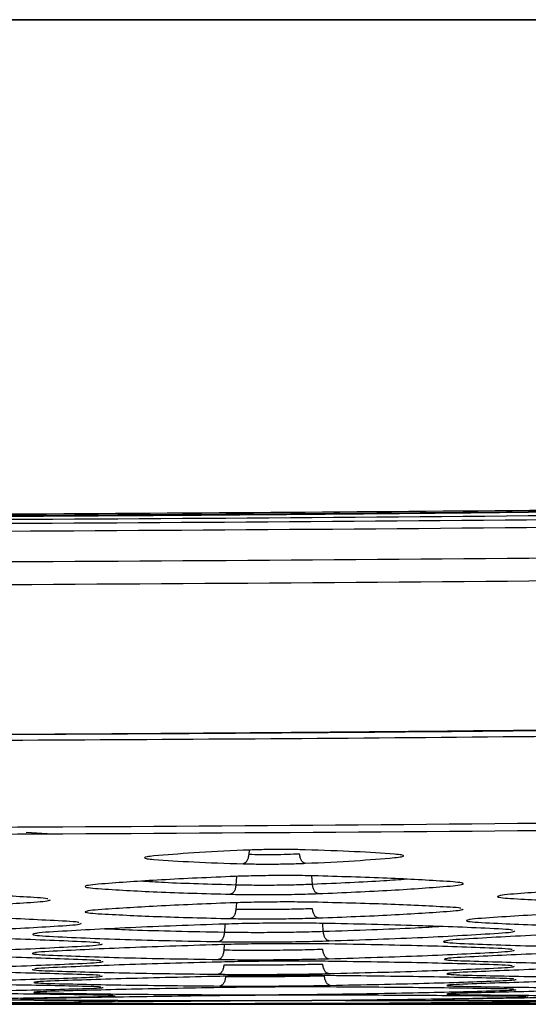
# Model space of a CAD drawing. Units: millimetres. Extents: x -2376 to 1255, y -800 to 1267.
# Drawn here: x 174 to 199, y -800 to -753 of the extents above; entities that cross this region are included whole.
import ezdxf

# ---------------------------------------------------------------- set-up
doc = ezdxf.new("R2010")
doc.units = ezdxf.units.MM

msp = doc.modelspace()

# ---------------------------------------------------------------- linework, layer by layer
at = {"color": 7, "linetype": 'Continuous', "lineweight": 25}
for p, q in [((-182.747, -753.007), (477.378, -753.007)), ((477.378, -753.016), (-182.747, -753.016)), ((174.7, -791.561), (175.958, -791.638)), ((174.785, -799.724), (175.257, -799.723)), ((193.813, -799.724), (193.637, -799.723)), ((194.588, -799.724), (194.178, -799.724))]:
    msp.add_line(p, q, dxfattribs=at)
at = {"color": 8, "linetype": 'Continuous', "lineweight": 25}
for p, q in [((185.284, -792.407), (185.27, -792.618)), ((184.687, -793.656), (184.66, -794.065)), ((188.291, -794.034), (188.264, -793.629)), ((184.681, -794.906), (184.66, -795.218)), ((184.138, -795.919), (184.112, -796.312)), ((188.809, -796.276), (188.783, -795.886)), ((184.105, -796.89), (184.087, -797.159))]:
    msp.add_line(p, q, dxfattribs=at)
at = {"color": 7, "linetype": 'Continuous', "lineweight": 25}
for points, knots in [([(475.085, -765.479), (453.259, -766.892), (409.607, -769.719), (344.062, -772.802), (278.484, -775.025), (212.881, -776.397), (169.138, -776.566), (147.267, -776.651)], [0, 0, 0, 0, 0.2, 0.400001, 0.600002, 0.800001, 1, 1, 1, 1]), ([(475.083, -765.481), (473.096, -765.618), (468.723, -765.918), (462.223, -766.351), (455.841, -766.768), (450.235, -767.127), (445.404, -767.431), (441.258, -767.688), (435.411, -768.045), (427.507, -768.517), (408.523, -769.61), (370.944, -771.584), (322.808, -773.585), (272.98, -775.093), (240.977, -775.783), (218.909, -776.134), (207.14, -776.292), (198.176, -776.391), (191.605, -776.454), (186.723, -776.496), (180.818, -776.541), (173.886, -776.584), (165.926, -776.621), (156.939, -776.649), (150.605, -776.652), (147.267, -776.654)], [0, 0, 0, 0, 0.018218, 0.040079, 0.059572, 0.076695, 0.091451, 0.103837, 0.114682, 0.145019, 0.17624, 0.288562, 0.489134, 0.616772, 0.74441, 0.78185, 0.818589, 0.852047, 0.863819, 0.878687, 0.896686, 0.917817, 0.94208, 0.969474, 1, 1, 1, 1]), ([(147.267, -776.827), (169.138, -776.742), (212.88, -776.573), (278.481, -775.201), (344.057, -772.978), (409.601, -769.895), (453.252, -767.069), (475.077, -765.655)], [0, 0, 0, 0, 0.199999, 0.399998, 0.599999, 0.8, 1, 1, 1, 1]), ([(147.267, -777.018), (169.109, -776.933), (212.793, -776.765), (278.307, -775.397), (343.796, -773.178), (409.253, -770.105), (452.846, -767.285), (474.643, -765.875)], [0, 0, 0, 0, 0.1999992, 0.3999996, 0.600001, 0.8000011, 1, 1, 1, 1]), ([(147.267, -777.384), (169.11, -777.299), (212.797, -777.131), (278.317, -775.763), (343.811, -773.544), (409.273, -770.471), (452.87, -767.651), (474.668, -766.241)], [0, 0, 0, 0, 0.1999989, 0.399999, 0.6000005, 0.8000008, 1, 1, 1, 1]), ([(147.267, -778.838), (169.152, -778.753), (212.923, -778.582), (278.567, -777.207), (344.186, -774.982), (409.773, -771.901), (453.452, -769.072), (475.292, -767.658)], [0, 0, 0, 0, 0.200001, 0.4, 0.6, 0.800002, 1, 1, 1, 1]), ([(147.267, -779.921), (169.157, -779.835), (212.937, -779.664), (278.596, -778.289), (344.23, -776.064), (409.832, -772.982), (453.521, -770.152), (475.366, -768.738)], [0, 0, 0, 0, 0.2, 0.399998, 0.599998, 0.800001, 1, 1, 1, 1]), ([(274.167, -774.869), (269.611, -775.005), (247.158, -775.677), (207.225, -776.313), (171.848, -776.486), (154.378, -776.571)], [0, 0, 0, 0, 0.1141226, 0.5625336, 1, 1, 1, 1]), ([(475.338, -775.76), (459.711, -776.803), (428.473, -778.887), (381.597, -781.4), (334.739, -783.47), (287.888, -785.063), (241.032, -786.189), (194.158, -786.891), (162.9, -786.978), (147.267, -787.021)], [0, 0, 0, 0, 0.143124, 0.286093, 0.428947, 0.5717, 0.714408, 0.857171, 1, 1, 1, 1]), ([(476.679, -775.955), (460.989, -777.005), (429.628, -779.104), (382.567, -781.635), (335.525, -783.719), (288.489, -785.324), (241.45, -786.457), (194.392, -787.164), (163.012, -787.252), (147.316, -787.295)], [0, 0, 0, 0, 0.143131, 0.286106, 0.428948, 0.5717, 0.714422, 0.857158, 1, 1, 1, 1]), ([(157.817, -786.97), (159.315, -786.967), (162.933, -786.96), (168.415, -786.938), (174.004, -786.911), (178.82, -786.882), (182.953, -786.853), (188.781, -786.808), (196.658, -786.736), (215.575, -786.525), (253.01, -785.927), (300.922, -784.653), (350.48, -782.774), (382.289, -781.283), (404.213, -780.127), (415.904, -779.48), (424.806, -778.965), (431.332, -778.577), (436.179, -778.284), (442.042, -777.922), (448.924, -777.489), (456.825, -776.976), (462.655, -776.592), (465.851, -776.373), (466.074, -776.358)], [0, 0, 0, 0, 0.014567, 0.035189, 0.053305, 0.068915, 0.082019, 0.093493, 0.125588, 0.158619, 0.27745, 0.489648, 0.62468, 0.759718, 0.799329, 0.838197, 0.873593, 0.886047, 0.901776, 0.920819, 0.943175, 0.968845, 0.997827, 1, 1, 1, 1]), ([(147.316, -791.383), (158.824, -791.361), (181.84, -791.317), (216.364, -790.956), (250.884, -790.379), (285.248, -789.564), (319.757, -788.51), (354.051, -787.214), (388.694, -785.675), (411.678, -784.441), (423.377, -783.812)], [0, 0, 0, 0, 0.124999, 0.249999, 0.374999, 0.499999, 0.623349, 0.749999, 0.872746, 1, 1, 1, 1]), ([(147.316, -791.756), (170.336, -791.669), (216.378, -791.493), (285.428, -790.03), (354.455, -787.744), (400.436, -785.364), (423.427, -784.175)], [0, 0, 0, 0, 0.249999, 0.499999, 0.749999, 1, 1, 1, 1]), ([(180.765, -792.686), (180.641, -792.7), (180.394, -792.727), (180.295, -792.772), (180.394, -792.815), (180.641, -792.839), (180.765, -792.851)], [0, 0, 0, 0, 0.250287, 0.500354, 0.750194, 1, 1, 1, 1]), ([(185.004, -792.417), (184.186, -792.456), (182.55, -792.536), (181.36, -792.636), (180.765, -792.686)], [0, 0, 0, 0, 0.500021, 1, 1, 1, 1]), ([(187.953, -792.394), (187.723, -792.389), (187.264, -792.378), (186.478, -792.379), (185.694, -792.39), (185.234, -792.408), (185.004, -792.417)], [0, 0, 0, 0, 0.250043, 0.500088, 0.750036, 1, 1, 1, 1]), ([(185.27, -792.618), (185.262, -792.675), (185.245, -792.789), (185.182, -792.929), (185.1, -793.029), (185.036, -793.047), (185.004, -793.056)], [0, 0, 0, 0, 0.249991, 0.500017, 0.750017, 1, 1, 1, 1]), ([(187.681, -792.596), (187.493, -792.604), (187.118, -792.621), (186.476, -792.633), (185.834, -792.633), (185.458, -792.623), (185.27, -792.618)], [0, 0, 0, 0, 0.250007, 0.500046, 0.750027, 1, 1, 1, 1]), ([(187.953, -793.034), (187.921, -793.026), (187.857, -793.009), (187.773, -792.909), (187.708, -792.768), (187.69, -792.653), (187.681, -792.596)], [0, 0, 0, 0, 0.250018, 0.500016, 0.750013, 1, 1, 1, 1]), ([(192.193, -792.6), (191.598, -792.559), (190.407, -792.477), (188.771, -792.422), (187.953, -792.394)], [0, 0, 0, 0, 0.499984, 1, 1, 1, 1]), ([(187.953, -793.034), (188.771, -792.995), (190.407, -792.917), (191.598, -792.816), (192.193, -792.766)], [0, 0, 0, 0, 0.499986, 1, 1, 1, 1]), ([(192.193, -792.766), (192.316, -792.752), (192.563, -792.724), (192.663, -792.679), (192.564, -792.636), (192.317, -792.612), (192.193, -792.6)], [0, 0, 0, 0, 0.2497663, 0.4996667, 0.7496886, 1, 1, 1, 1]), ([(180.765, -792.851), (181.36, -792.892), (182.55, -792.975), (184.186, -793.029), (185.004, -793.056)], [0, 0, 0, 0, 0.50001, 1, 1, 1, 1]), ([(185.004, -793.056), (185.234, -793.061), (185.694, -793.071), (186.479, -793.071), (187.264, -793.059), (187.724, -793.042), (187.953, -793.034)], [0, 0, 0, 0, 0.250019, 0.499997, 0.749926, 1, 1, 1, 1]), ([(184.394, -793.665), (183.184, -793.719), (180.764, -793.827), (179.003, -793.96), (178.122, -794.027)], [0, 0, 0, 0, 0.500012, 1, 1, 1, 1]), ([(188.564, -793.634), (188.238, -793.627), (187.588, -793.614), (186.478, -793.615), (185.369, -793.631), (184.719, -793.653), (184.394, -793.665)], [0, 0, 0, 0, 0.250035, 0.500031, 0.750026, 1, 1, 1, 1]), ([(194.836, -793.904), (193.955, -793.85), (192.194, -793.742), (189.774, -793.67), (188.564, -793.634)], [0, 0, 0, 0, 0.499993, 1, 1, 1, 1]), ([(178.122, -794.027), (177.947, -794.044), (177.598, -794.079), (177.457, -794.136), (177.598, -794.191), (177.947, -794.221), (178.122, -794.236)], [0, 0, 0, 0, 0.250183, 0.500196, 0.750123, 1, 1, 1, 1]), ([(184.66, -794.065), (184.652, -794.122), (184.636, -794.237), (184.573, -794.378), (184.49, -794.478), (184.426, -794.495), (184.394, -794.503)], [0, 0, 0, 0, 0.2499914, 0.4999999, 0.749996, 1, 1, 1, 1]), ([(188.291, -794.034), (188.008, -794.045), (187.442, -794.067), (186.476, -794.082), (185.509, -794.083), (184.943, -794.071), (184.66, -794.065)], [0, 0, 0, 0, 0.250013, 0.500017, 0.750017, 1, 1, 1, 1]), ([(188.564, -794.473), (188.531, -794.465), (188.467, -794.448), (188.382, -794.349), (188.317, -794.208), (188.3, -794.092), (188.291, -794.034)], [0, 0, 0, 0, 0.249996, 0.500021, 0.75003, 1, 1, 1, 1]), ([(188.564, -794.473), (189.774, -794.421), (192.194, -794.316), (193.955, -794.181), (194.836, -794.113)], [0, 0, 0, 0, 0.499991, 1, 1, 1, 1]), ([(194.836, -794.113), (195.01, -794.096), (195.36, -794.06), (195.501, -794.003), (195.36, -793.949), (195.01, -793.919), (194.836, -793.904)], [0, 0, 0, 0, 0.2498621, 0.4997723, 0.7498106, 1, 1, 1, 1]), ([(203.966, -794.136), (202.756, -794.192), (200.336, -794.304), (198.574, -794.437), (197.694, -794.503)], [0, 0, 0, 0, 0.500013, 1, 1, 1, 1]), ([(175.234, -794.667), (174.353, -794.614), (172.592, -794.507), (170.172, -794.431), (168.962, -794.393)], [0, 0, 0, 0, 0.499992, 1, 1, 1, 1]), ([(178.122, -794.236), (179.003, -794.291), (180.764, -794.4), (183.184, -794.469), (184.394, -794.503)], [0, 0, 0, 0, 0.500008, 1, 1, 1, 1]), ([(184.394, -794.503), (184.719, -794.51), (185.369, -794.522), (186.479, -794.521), (187.589, -794.506), (188.239, -794.484), (188.564, -794.473)], [0, 0, 0, 0, 0.250019, 0.499975, 0.749951, 1, 1, 1, 1]), ([(197.694, -794.503), (197.499, -794.521), (197.259, -794.542), (197.206, -794.564), (197.196, -794.568)], [0, 0, 0, 0, 0.808587, 1, 1, 1, 1]), ([(168.962, -795.182), (170.172, -795.136), (172.592, -795.046), (174.353, -794.925), (175.234, -794.864)], [0, 0, 0, 0, 0.499992, 1, 1, 1, 1]), ([(175.732, -794.724), (175.722, -794.72), (175.669, -794.699), (175.428, -794.681), (175.234, -794.667)], [0, 0, 0, 0, 0.19294, 1, 1, 1, 1]), ([(184.394, -794.914), (183.184, -794.963), (180.764, -795.06), (179.003, -795.18), (178.122, -795.239)], [0, 0, 0, 0, 0.500013, 1, 1, 1, 1]), ([(188.563, -794.884), (188.238, -794.878), (187.588, -794.867), (186.478, -794.869), (185.369, -794.883), (184.719, -794.904), (184.394, -794.914)], [0, 0, 0, 0, 0.250035, 0.500031, 0.750023, 1, 1, 1, 1]), ([(194.836, -795.119), (193.955, -795.072), (192.194, -794.978), (189.774, -794.915), (188.563, -794.884)], [0, 0, 0, 0, 0.499993, 1, 1, 1, 1]), ([(197.694, -794.701), (198.574, -794.749), (200.336, -794.846), (202.756, -794.901), (203.966, -794.929)], [0, 0, 0, 0, 0.500007, 1, 1, 1, 1]), ([(176.613, -795.785), (175.583, -795.731), (173.524, -795.622), (170.695, -795.544), (169.28, -795.505)], [0, 0, 0, 0, 0.499995, 1, 1, 1, 1]), ([(178.122, -795.239), (177.929, -795.255), (177.684, -795.274), (177.631, -795.295), (177.62, -795.3)], [0, 0, 0, 0, 0.790451, 1, 1, 1, 1]), ([(178.122, -795.424), (179.003, -795.472), (180.764, -795.567), (183.184, -795.627), (184.394, -795.656)], [0, 0, 0, 0, 0.5000072, 1, 1, 1, 1]), ([(184.66, -795.218), (184.652, -795.275), (184.636, -795.39), (184.573, -795.531), (184.49, -795.631), (184.426, -795.648), (184.394, -795.656)], [0, 0, 0, 0, 0.249997, 0.499985, 0.749988, 1, 1, 1, 1]), ([(188.291, -795.188), (188.008, -795.198), (187.442, -795.217), (186.476, -795.231), (185.509, -795.233), (184.943, -795.223), (184.66, -795.218)], [0, 0, 0, 0, 0.250008, 0.500015, 0.750015, 1, 1, 1, 1]), ([(188.563, -795.626), (188.531, -795.619), (188.467, -795.603), (188.382, -795.503), (188.317, -795.362), (188.299, -795.246), (188.291, -795.188)], [0, 0, 0, 0, 0.2500007, 0.4999997, 0.7500046, 1, 1, 1, 1]), ([(188.563, -795.626), (189.773, -795.58), (192.194, -795.486), (193.955, -795.365), (194.836, -795.304)], [0, 0, 0, 0, 0.499993, 1, 1, 1, 1]), ([(195.338, -795.172), (195.327, -795.168), (195.274, -795.148), (195.029, -795.132), (194.836, -795.119)], [0, 0, 0, 0, 0.209316, 1, 1, 1, 1]), ([(203.647, -795.259), (202.233, -795.318), (199.404, -795.437), (197.344, -795.576), (196.315, -795.645)], [0, 0, 0, 0, 0.50001, 1, 1, 1, 1]), ([(169.28, -796.312), (170.695, -796.265), (173.524, -796.173), (175.583, -796.047), (176.613, -795.984)], [0, 0, 0, 0, 0.4999943, 1, 1, 1, 1]), ([(183.846, -795.927), (182.293, -795.983), (179.187, -796.095), (176.927, -796.229), (175.796, -796.296)], [0, 0, 0, 0, 0.500008, 1, 1, 1, 1]), ([(177.205, -795.848), (177.189, -795.842), (177.128, -795.819), (176.833, -795.8), (176.613, -795.785)], [0, 0, 0, 0, 0.252419, 1, 1, 1, 1]), ([(189.082, -795.89), (188.674, -795.884), (187.857, -795.872), (186.463, -795.874), (185.07, -795.891), (184.254, -795.915), (183.846, -795.927)], [0, 0, 0, 0, 0.250029, 0.500022, 0.750013, 1, 1, 1, 1]), ([(184.394, -795.656), (184.719, -795.661), (185.369, -795.672), (186.479, -795.67), (187.588, -795.656), (188.238, -795.636), (188.563, -795.626)], [0, 0, 0, 0, 0.2500181, 0.4999743, 0.7499537, 1, 1, 1, 1]), ([(197.131, -796.146), (196.001, -796.095), (193.74, -795.992), (190.635, -795.924), (189.082, -795.89)], [0, 0, 0, 0, 0.4999955, 1, 1, 1, 1]), ([(196.315, -795.645), (196.094, -795.662), (195.8, -795.686), (195.738, -795.71), (195.723, -795.716)], [0, 0, 0, 0, 0.748139, 1, 1, 1, 1]), ([(196.315, -795.845), (197.344, -795.893), (199.403, -795.99), (202.233, -796.043), (203.647, -796.07)], [0, 0, 0, 0, 0.500006, 1, 1, 1, 1]), ([(177.544, -796.767), (176.414, -796.716), (174.154, -796.614), (171.048, -796.541), (169.495, -796.505)], [0, 0, 0, 0, 0.499997, 1, 1, 1, 1]), ([(175.796, -796.296), (175.558, -796.313), (175.227, -796.337), (175.16, -796.362), (175.141, -796.369)], [0, 0, 0, 0, 0.72035, 1, 1, 1, 1]), ([(175.796, -796.498), (176.927, -796.551), (179.187, -796.656), (182.293, -796.719), (183.845, -796.75)], [0, 0, 0, 0, 0.500005, 1, 1, 1, 1]), ([(184.112, -796.312), (184.104, -796.37), (184.088, -796.485), (184.025, -796.627), (183.942, -796.726), (183.878, -796.742), (183.845, -796.75)], [0, 0, 0, 0, 0.250019, 0.5, 0.750004, 1, 1, 1, 1]), ([(188.809, -796.276), (188.443, -796.286), (187.711, -796.308), (186.461, -796.325), (185.21, -796.328), (184.478, -796.317), (184.112, -796.312)], [0, 0, 0, 0, 0.250003, 0.500008, 0.750017, 1, 1, 1, 1]), ([(189.082, -796.714), (189.049, -796.707), (188.985, -796.691), (188.9, -796.592), (188.835, -796.45), (188.817, -796.334), (188.809, -796.276)], [0, 0, 0, 0, 0.250009, 0.500015, 0.749999, 1, 1, 1, 1]), ([(189.082, -796.714), (190.635, -796.661), (193.74, -796.555), (196.001, -796.418), (197.131, -796.349)], [0, 0, 0, 0, 0.499995, 1, 1, 1, 1]), ([(203.342, -796.268), (201.789, -796.327), (198.684, -796.443), (196.423, -796.577), (195.293, -796.644)], [0, 0, 0, 0, 0.500008, 1, 1, 1, 1]), ([(197.786, -796.21), (197.767, -796.204), (197.7, -796.179), (197.369, -796.16), (197.131, -796.146)], [0, 0, 0, 0, 0.27976, 1, 1, 1, 1]), ([(169.495, -797.265), (171.048, -797.221), (174.154, -797.133), (176.414, -797.013), (177.544, -796.954)], [0, 0, 0, 0, 0.499997, 1, 1, 1, 1]), ([(183.82, -796.896), (182.268, -796.945), (179.162, -797.044), (176.902, -797.16), (175.771, -797.218)], [0, 0, 0, 0, 0.500007, 1, 1, 1, 1]), ([(178.202, -796.828), (178.183, -796.822), (178.116, -796.799), (177.782, -796.78), (177.544, -796.767)], [0, 0, 0, 0, 0.286323, 1, 1, 1, 1]), ([(189.057, -796.86), (188.648, -796.855), (187.832, -796.846), (186.438, -796.849), (185.045, -796.865), (184.229, -796.886), (183.82, -796.896)], [0, 0, 0, 0, 0.250033, 0.50002, 0.750006, 1, 1, 1, 1]), ([(183.845, -796.75), (184.254, -796.756), (185.07, -796.766), (186.464, -796.763), (187.857, -796.747), (188.674, -796.725), (189.082, -796.714)], [0, 0, 0, 0, 0.250015, 0.499976, 0.749956, 1, 1, 1, 1]), ([(197.106, -797.073), (195.976, -797.03), (193.715, -796.944), (190.609, -796.888), (189.057, -796.86)], [0, 0, 0, 0, 0.499998, 1, 1, 1, 1]), ([(195.293, -796.644), (195.055, -796.661), (194.722, -796.684), (194.655, -796.708), (194.636, -796.715)], [0, 0, 0, 0, 0.714459, 1, 1, 1, 1]), ([(195.293, -796.832), (196.423, -796.876), (198.684, -796.966), (201.789, -797.012), (203.342, -797.036)], [0, 0, 0, 0, 0.5000056, 1, 1, 1, 1]), ([(177.584, -797.615), (176.454, -797.573), (174.193, -797.489), (171.088, -797.428), (169.535, -797.398)], [0, 0, 0, 0, 0.499997, 1, 1, 1, 1]), ([(175.771, -797.218), (175.534, -797.233), (175.198, -797.254), (175.131, -797.275), (175.111, -797.282)], [0, 0, 0, 0, 0.707832, 1, 1, 1, 1]), ([(175.771, -797.39), (176.902, -797.434), (179.162, -797.522), (182.268, -797.573), (183.82, -797.598)], [0, 0, 0, 0, 0.500005, 1, 1, 1, 1]), ([(184.087, -797.159), (184.079, -797.217), (184.064, -797.333), (184.001, -797.475), (183.917, -797.574), (183.853, -797.59), (183.82, -797.598)], [0, 0, 0, 0, 0.249991, 0.500007, 0.750001, 1, 1, 1, 1]), ([(188.784, -797.124), (188.418, -797.134), (187.686, -797.153), (186.436, -797.168), (185.186, -797.171), (184.453, -797.163), (184.087, -797.159)], [0, 0, 0, 0, 0.249999, 0.500006, 0.750016, 1, 1, 1, 1]), ([(189.057, -797.563), (189.024, -797.556), (188.959, -797.541), (188.874, -797.441), (188.809, -797.299), (188.792, -797.183), (188.784, -797.124)], [0, 0, 0, 0, 0.250019, 0.5, 0.749981, 1, 1, 1, 1]), ([(189.057, -797.563), (190.609, -797.517), (193.715, -797.425), (195.975, -797.306), (197.106, -797.247)], [0, 0, 0, 0, 0.499995, 1, 1, 1, 1]), ([(203.382, -797.17), (201.829, -797.221), (198.724, -797.324), (196.463, -797.44), (195.333, -797.497)], [0, 0, 0, 0, 0.500007, 1, 1, 1, 1]), ([(197.766, -797.128), (197.746, -797.122), (197.679, -797.101), (197.343, -797.085), (197.106, -797.073)], [0, 0, 0, 0, 0.2920269, 1, 1, 1, 1]), ([(169.535, -798.036), (171.088, -797.999), (174.193, -797.924), (176.454, -797.823), (177.584, -797.772)], [0, 0, 0, 0, 0.499996, 1, 1, 1, 1]), ([(183.82, -797.72), (182.268, -797.762), (179.162, -797.847), (176.902, -797.945), (175.771, -797.994)], [0, 0, 0, 0, 0.500006, 1, 1, 1, 1]), ([(178.247, -797.667), (178.227, -797.662), (178.159, -797.642), (177.821, -797.626), (177.584, -797.615)], [0, 0, 0, 0, 0.298271, 1, 1, 1, 1]), ([(183.82, -797.598), (184.229, -797.602), (185.045, -797.61), (186.439, -797.607), (187.832, -797.592), (188.648, -797.573), (189.057, -797.563)], [0, 0, 0, 0, 0.250013, 0.499974, 0.749962, 1, 1, 1, 1]), ([(189.057, -797.685), (188.648, -797.682), (187.832, -797.674), (186.438, -797.678), (185.045, -797.693), (184.228, -797.711), (183.82, -797.72)], [0, 0, 0, 0, 0.250034, 0.500015, 0.750003, 1, 1, 1, 1]), ([(184.087, -797.86), (184.08, -797.919), (184.064, -798.035), (184.001, -798.177), (183.917, -798.277), (183.852, -798.292), (183.82, -798.299)], [0, 0, 0, 0, 0.250013, 0.499991, 0.749999, 1, 1, 1, 1]), ([(188.784, -797.828), (188.418, -797.836), (187.686, -797.852), (186.436, -797.865), (185.186, -797.869), (184.453, -797.863), (184.087, -797.86)], [0, 0, 0, 0, 0.249998, 0.500006, 0.750017, 1, 1, 1, 1]), ([(189.056, -798.266), (189.024, -798.259), (188.959, -798.245), (188.873, -798.145), (188.808, -798.003), (188.792, -797.886), (188.784, -797.828)], [0, 0, 0, 0, 0.25, 0.500009, 0.75, 1, 1, 1, 1]), ([(197.106, -797.855), (195.975, -797.821), (193.715, -797.752), (190.609, -797.708), (189.057, -797.685)], [0, 0, 0, 0, 0.499999, 1, 1, 1, 1]), ([(195.333, -797.497), (195.096, -797.512), (194.758, -797.532), (194.691, -797.553), (194.671, -797.559)], [0, 0, 0, 0, 0.702458, 1, 1, 1, 1]), ([(195.333, -797.655), (196.463, -797.692), (198.724, -797.764), (201.829, -797.799), (203.382, -797.817)], [0, 0, 0, 0, 0.500004, 1, 1, 1, 1]), ([(197.77, -797.901), (197.75, -797.896), (197.683, -797.878), (197.342, -797.865), (197.106, -797.855)], [0, 0, 0, 0, 0.30344, 1, 1, 1, 1]), ([(177.544, -798.318), (176.414, -798.285), (174.153, -798.217), (171.048, -798.17), (169.495, -798.146)], [0, 0, 0, 0, 0.499999, 1, 1, 1, 1]), ([(175.771, -797.994), (175.534, -798.006), (175.194, -798.023), (175.127, -798.042), (175.107, -798.047)], [0, 0, 0, 0, 0.696233, 1, 1, 1, 1]), ([(175.771, -798.135), (176.901, -798.171), (179.162, -798.241), (182.267, -798.28), (183.82, -798.299)], [0, 0, 0, 0, 0.500004, 1, 1, 1, 1]), ([(178.211, -798.361), (178.19, -798.356), (178.123, -798.34), (177.781, -798.327), (177.544, -798.318)], [0, 0, 0, 0, 0.309307, 1, 1, 1, 1]), ([(183.82, -798.299), (184.228, -798.302), (185.045, -798.308), (186.438, -798.304), (187.832, -798.291), (188.648, -798.275), (189.056, -798.266)], [0, 0, 0, 0, 0.2500133, 0.4999745, 0.7499586, 1, 1, 1, 1]), ([(189.136, -798.365), (188.728, -798.362), (187.912, -798.357), (186.518, -798.362), (185.125, -798.375), (184.308, -798.39), (183.9, -798.398)], [0, 0, 0, 0, 0.250036, 0.500016, 0.75, 1, 1, 1, 1]), ([(189.056, -798.266), (190.609, -798.227), (193.715, -798.149), (195.975, -798.049), (197.106, -797.999)], [0, 0, 0, 0, 0.499997, 1, 1, 1, 1]), ([(197.185, -798.493), (196.055, -798.467), (193.794, -798.414), (190.689, -798.381), (189.136, -798.365)], [0, 0, 0, 0, 0.499999, 1, 1, 1, 1]), ([(195.453, -798.206), (195.216, -798.217), (194.874, -798.235), (194.807, -798.252), (194.786, -798.257)], [0, 0, 0, 0, 0.69139, 1, 1, 1, 1]), ([(203.502, -797.927), (201.949, -797.971), (198.844, -798.06), (196.583, -798.157), (195.453, -798.206)], [0, 0, 0, 0, 0.500005, 1, 1, 1, 1]), ([(195.453, -798.334), (196.583, -798.362), (198.843, -798.418), (201.949, -798.442), (203.501, -798.453)], [0, 0, 0, 0, 0.500004, 1, 1, 1, 1]), ([(169.495, -798.661), (171.048, -798.63), (174.153, -798.57), (176.414, -798.487), (177.544, -798.445)], [0, 0, 0, 0, 0.499996, 1, 1, 1, 1]), ([(177.584, -798.876), (176.454, -798.851), (174.193, -798.8), (171.088, -798.765), (169.535, -798.747)], [0, 0, 0, 0, 0.4999988, 1, 1, 1, 1]), ([(175.851, -798.623), (175.615, -798.633), (175.271, -798.647), (175.203, -798.662), (175.182, -798.667)], [0, 0, 0, 0, 0.685545, 1, 1, 1, 1]), ([(183.9, -798.398), (182.347, -798.433), (179.242, -798.504), (176.981, -798.583), (175.851, -798.623)], [0, 0, 0, 0, 0.500005, 1, 1, 1, 1]), ([(175.851, -798.735), (176.981, -798.762), (179.242, -798.815), (182.347, -798.842), (183.9, -798.856)], [0, 0, 0, 0, 0.500004, 1, 1, 1, 1]), ([(184.167, -798.417), (184.16, -798.475), (184.145, -798.592), (184.081, -798.734), (183.997, -798.834), (183.932, -798.849), (183.9, -798.856)], [0, 0, 0, 0, 0.249977, 0.499966, 0.749978, 1, 1, 1, 1]), ([(183.9, -798.856), (184.308, -798.858), (185.125, -798.862), (186.518, -798.857), (187.912, -798.846), (188.728, -798.832), (189.136, -798.825)], [0, 0, 0, 0, 0.250013, 0.499974, 0.74996, 1, 1, 1, 1]), ([(188.864, -798.386), (188.497, -798.393), (187.765, -798.407), (186.516, -798.418), (185.266, -798.423), (184.534, -798.419), (184.167, -798.417)], [0, 0, 0, 0, 0.2500004, 0.500001, 0.7500151, 1, 1, 1, 1]), ([(189.136, -798.825), (189.104, -798.818), (189.038, -798.804), (188.953, -798.705), (188.888, -798.562), (188.872, -798.445), (188.864, -798.386)], [0, 0, 0, 0, 0.250001, 0.500003, 0.749997, 1, 1, 1, 1]), ([(189.136, -798.825), (190.689, -798.793), (193.794, -798.73), (196.055, -798.648), (197.185, -798.607)], [0, 0, 0, 0, 0.499996, 1, 1, 1, 1]), ([(195.452, -798.771), (195.217, -798.781), (194.87, -798.795), (194.803, -798.808), (194.782, -798.813)], [0, 0, 0, 0, 0.681268, 1, 1, 1, 1]), ([(203.501, -798.542), (201.949, -798.58), (198.843, -798.654), (196.583, -798.732), (195.452, -798.771)], [0, 0, 0, 0, 0.500005, 1, 1, 1, 1]), ([(197.854, -798.529), (197.833, -798.525), (197.766, -798.511), (197.422, -798.5), (197.185, -798.493)], [0, 0, 0, 0, 0.313876, 1, 1, 1, 1]), ([(169.535, -799.14), (171.088, -799.116), (174.193, -799.07), (176.454, -799.005), (177.584, -798.973)], [0, 0, 0, 0, 0.4999971, 1, 1, 1, 1]), ([(178.106, -799.286), (176.915, -799.268), (174.533, -799.232), (171.261, -799.207), (169.625, -799.194)], [0, 0, 0, 0, 0.499999, 1, 1, 1, 1]), ([(175.851, -799.108), (175.615, -799.115), (175.267, -799.127), (175.2, -799.138), (175.178, -799.141)], [0, 0, 0, 0, 0.675735, 1, 1, 1, 1]), ([(183.74, -799.317), (182.104, -799.339), (178.832, -799.384), (176.45, -799.428), (175.258, -799.45)], [0, 0, 0, 0, 0.500003, 1, 1, 1, 1]), ([(183.9, -798.932), (182.347, -798.96), (179.242, -799.017), (176.981, -799.078), (175.851, -799.108)], [0, 0, 0, 0, 0.500003, 1, 1, 1, 1]), ([(175.851, -799.19), (176.981, -799.209), (179.242, -799.246), (182.347, -799.262), (183.9, -799.27)], [0, 0, 0, 0, 0.500003, 1, 1, 1, 1]), ([(178.255, -798.909), (178.233, -798.905), (178.166, -798.892), (177.82, -798.883), (177.584, -798.876)], [0, 0, 0, 0, 0.319459, 1, 1, 1, 1]), ([(178.815, -799.31), (178.792, -799.307), (178.721, -799.298), (178.353, -799.291), (178.106, -799.286)], [0, 0, 0, 0, 0.329606, 1, 1, 1, 1]), ([(189.236, -799.289), (188.807, -799.289), (187.95, -799.287), (186.488, -799.292), (185.025, -799.302), (184.168, -799.312), (183.74, -799.317)], [0, 0, 0, 0, 0.250032, 0.500011, 0.749994, 1, 1, 1, 1]), ([(189.136, -798.902), (188.728, -798.9), (187.911, -798.897), (186.518, -798.902), (185.124, -798.913), (184.308, -798.926), (183.9, -798.932)], [0, 0, 0, 0, 0.250032, 0.500017, 0.750002, 1, 1, 1, 1]), ([(183.9, -799.27), (184.308, -799.271), (185.124, -799.273), (186.518, -799.268), (187.911, -799.259), (188.728, -799.248), (189.136, -799.243)], [0, 0, 0, 0, 0.250011, 0.499976, 0.749962, 1, 1, 1, 1]), ([(197.185, -798.989), (196.055, -798.971), (193.794, -798.934), (190.689, -798.912), (189.136, -798.902)], [0, 0, 0, 0, 0.5, 1, 1, 1, 1]), ([(189.136, -799.243), (190.689, -799.218), (193.794, -799.169), (196.055, -799.106), (197.185, -799.074)], [0, 0, 0, 0, 0.499996, 1, 1, 1, 1]), ([(197.717, -799.343), (196.526, -799.331), (194.144, -799.308), (190.872, -799.295), (189.236, -799.289)], [0, 0, 0, 0, 0.4999993, 1, 1, 1, 1]), ([(195.452, -799.197), (195.217, -799.204), (194.867, -799.215), (194.799, -799.225), (194.777, -799.228)], [0, 0, 0, 0, 0.672097, 1, 1, 1, 1]), ([(195.452, -798.871), (196.583, -798.891), (198.843, -798.93), (201.949, -798.944), (203.501, -798.951)], [0, 0, 0, 0, 0.500004, 1, 1, 1, 1]), ([(203.501, -799.018), (201.948, -799.048), (198.843, -799.108), (196.582, -799.167), (195.452, -799.197)], [0, 0, 0, 0, 0.500004, 1, 1, 1, 1]), ([(195.452, -799.268), (196.582, -799.28), (198.843, -799.305), (201.948, -799.31), (203.501, -799.312)], [0, 0, 0, 0, 0.500002, 1, 1, 1, 1]), ([(197.858, -799.016), (197.836, -799.013), (197.769, -799.002), (197.421, -798.994), (197.185, -798.989)], [0, 0, 0, 0, 0.323372, 1, 1, 1, 1]), ([(169.623, -799.724), (171.259, -799.724), (174.531, -799.724), (176.914, -799.716), (178.105, -799.712)], [0, 0, 0, 0, 0.500001, 1, 1, 1, 1]), ([(169.624, -799.48), (171.26, -799.463), (174.533, -799.429), (176.915, -799.381), (178.106, -799.357)], [0, 0, 0, 0, 0.499999, 1, 1, 1, 1]), ([(178.106, -799.559), (176.914, -799.549), (174.532, -799.53), (171.26, -799.516), (169.624, -799.509)], [0, 0, 0, 0, 0.5000003, 1, 1, 1, 1]), ([(169.624, -799.669), (171.26, -799.66), (174.532, -799.642), (176.914, -799.614), (178.105, -799.6)], [0, 0, 0, 0, 0.499999, 1, 1, 1, 1]), ([(178.105, -799.698), (176.914, -799.695), (174.532, -799.689), (171.26, -799.684), (169.624, -799.682)], [0, 0, 0, 0, 0.500002, 1, 1, 1, 1]), ([(175.257, -799.723), (175.022, -799.723), (174.553, -799.724), (174.481, -799.724), (174.445, -799.724)], [0, 0, 0, 0, 0.502867, 1, 1, 1, 1]), ([(175.258, -799.652), (175.012, -799.654), (174.638, -799.659), (174.567, -799.662), (174.543, -799.663)], [0, 0, 0, 0, 0.657846, 1, 1, 1, 1]), ([(175.258, -799.45), (175.012, -799.455), (174.642, -799.463), (174.571, -799.471), (174.547, -799.473)], [0, 0, 0, 0, 0.665799, 1, 1, 1, 1]), ([(183.739, -799.7), (182.103, -799.706), (178.831, -799.717), (176.448, -799.721), (175.257, -799.723)], [0, 0, 0, 0, 0.500001, 1, 1, 1, 1]), ([(175.257, -799.723), (176.448, -799.723), (178.83, -799.722), (182.102, -799.723), (183.738, -799.723)], [0, 0, 0, 0, 0.500001, 1, 1, 1, 1]), ([(175.258, -799.505), (176.449, -799.517), (178.831, -799.539), (182.103, -799.546), (183.739, -799.55)], [0, 0, 0, 0, 0.500002, 1, 1, 1, 1]), ([(183.739, -799.573), (182.103, -799.587), (178.831, -799.615), (176.449, -799.64), (175.258, -799.652)], [0, 0, 0, 0, 0.500002, 1, 1, 1, 1]), ([(175.258, -799.678), (176.449, -799.682), (178.831, -799.69), (182.103, -799.691), (183.739, -799.691)], [0, 0, 0, 0, 0.500001, 1, 1, 1, 1]), ([(178.821, -799.703), (178.797, -799.702), (178.726, -799.7), (178.351, -799.699), (178.105, -799.698)], [0, 0, 0, 0, 0.345055, 1, 1, 1, 1]), ([(178.82, -799.573), (178.796, -799.571), (178.725, -799.566), (178.352, -799.562), (178.106, -799.559)], [0, 0, 0, 0, 0.341465, 1, 1, 1, 1]), ([(183.738, -799.723), (184.166, -799.723), (185.023, -799.723), (185.998, -799.723), (186.485, -799.723)], [0, 0, 0, 0, 0.500049, 1, 1, 1, 1]), ([(183.739, -799.55), (184.168, -799.55), (185.025, -799.55), (186.487, -799.546), (187.95, -799.538), (188.807, -799.531), (189.235, -799.527)], [0, 0, 0, 0, 0.250012, 0.499981, 0.749969, 1, 1, 1, 1]), ([(189.235, -799.551), (188.807, -799.551), (187.95, -799.551), (186.487, -799.555), (185.025, -799.563), (184.168, -799.569), (183.739, -799.573)], [0, 0, 0, 0, 0.250027, 0.500004, 0.749986, 1, 1, 1, 1]), ([(183.739, -799.691), (184.167, -799.691), (185.024, -799.69), (186.487, -799.688), (187.949, -799.683), (188.806, -799.679), (189.235, -799.677)], [0, 0, 0, 0, 0.250013, 0.499984, 0.749973, 1, 1, 1, 1]), ([(189.234, -799.687), (188.806, -799.688), (187.949, -799.688), (186.487, -799.691), (185.024, -799.695), (184.167, -799.698), (183.739, -799.7)], [0, 0, 0, 0, 0.2500246, 0.5000017, 0.7499837, 1, 1, 1, 1]), ([(189.233, -799.723), (188.807, -799.723), (188.092, -799.723), (187.278, -799.723), (186.95, -799.723)], [0, 0, 0, 0, 0.596781, 1, 1, 1, 1]), ([(197.715, -799.72), (196.524, -799.721), (194.141, -799.722), (190.869, -799.723), (189.233, -799.723)], [0, 0, 0, 0, 0.5, 1, 1, 1, 1]), ([(197.716, -799.686), (196.524, -799.686), (194.142, -799.685), (190.87, -799.686), (189.234, -799.687)], [0, 0, 0, 0, 0.5, 1, 1, 1, 1]), ([(189.234, -799.722), (190.87, -799.72), (194.142, -799.716), (196.524, -799.705), (197.715, -799.699)], [0, 0, 0, 0, 0.500001, 1, 1, 1, 1]), ([(189.235, -799.527), (190.871, -799.509), (194.144, -799.473), (196.526, -799.426), (197.717, -799.403)], [0, 0, 0, 0, 0.499998, 1, 1, 1, 1]), ([(197.716, -799.571), (196.525, -799.566), (194.143, -799.556), (190.871, -799.552), (189.235, -799.551)], [0, 0, 0, 0, 0.500002, 1, 1, 1, 1]), ([(189.235, -799.677), (190.871, -799.667), (194.143, -799.648), (196.525, -799.619), (197.716, -799.605)], [0, 0, 0, 0, 0.5, 1, 1, 1, 1]), ([(194.818, -799.716), (194.572, -799.716), (194.196, -799.718), (194.125, -799.718), (194.1, -799.718)], [0, 0, 0, 0, 0.652315, 1, 1, 1, 1]), ([(194.819, -799.653), (194.573, -799.656), (194.198, -799.66), (194.127, -799.663), (194.103, -799.664)], [0, 0, 0, 0, 0.656472, 1, 1, 1, 1]), ([(194.819, -799.489), (194.573, -799.494), (194.202, -799.501), (194.131, -799.508), (194.107, -799.51)], [0, 0, 0, 0, 0.663062, 1, 1, 1, 1]), ([(203.299, -799.712), (201.607, -799.716), (198.223, -799.723), (195.8, -799.723), (194.588, -799.724)], [0, 0, 0, 0, 0.500002, 1, 1, 1, 1]), ([(194.818, -799.674), (196.01, -799.676), (198.392, -799.678), (201.664, -799.672), (203.3, -799.669)], [0, 0, 0, 0, 0.500001, 1, 1, 1, 1]), ([(203.3, -799.677), (201.663, -799.686), (198.391, -799.703), (196.009, -799.711), (194.818, -799.716)], [0, 0, 0, 0, 0.5000021, 1, 1, 1, 1]), ([(194.818, -799.72), (196.009, -799.72), (198.391, -799.719), (201.663, -799.713), (203.299, -799.711)], [0, 0, 0, 0, 0.499998, 1, 1, 1, 1]), ([(203.301, -799.353), (201.665, -799.377), (198.393, -799.424), (196.011, -799.467), (194.819, -799.489)], [0, 0, 0, 0, 0.500003, 1, 1, 1, 1]), ([(194.819, -799.534), (196.01, -799.541), (198.392, -799.553), (201.664, -799.551), (203.3, -799.55)], [0, 0, 0, 0, 0.5, 1, 1, 1, 1]), ([(203.3, -799.569), (201.664, -799.585), (198.392, -799.617), (196.01, -799.641), (194.819, -799.653)], [0, 0, 0, 0, 0.500002, 1, 1, 1, 1]), ([(198.432, -799.72), (198.408, -799.72), (198.337, -799.72), (197.96, -799.72), (197.715, -799.72)], [0, 0, 0, 0, 0.348345, 1, 1, 1, 1]), ([(198.43, -799.581), (198.406, -799.58), (198.335, -799.575), (197.962, -799.573), (197.716, -799.571)], [0, 0, 0, 0, 0.339951, 1, 1, 1, 1]), ([(198.432, -799.689), (198.407, -799.689), (198.337, -799.687), (197.961, -799.687), (197.716, -799.686)], [0, 0, 0, 0, 0.345534, 1, 1, 1, 1]), ([(198.427, -799.361), (198.404, -799.359), (198.333, -799.351), (197.963, -799.346), (197.717, -799.343)], [0, 0, 0, 0, 0.332744, 1, 1, 1, 1])]:
    msp.add_open_spline(points, degree=3, knots=knots, dxfattribs=at)
at = {"color": 8, "linetype": 'Continuous', "lineweight": 25}
for points, knots in [([(184.66, -794.065), (183.456, -794.032), (181.753, -793.985), (180.505, -793.91), (180.14, -793.888)], [0, 0, 0, 0, 0.707128, 1, 1, 1, 1]), ([(192.775, -793.792), (192.421, -793.818), (191.184, -793.912), (189.496, -793.983), (188.291, -794.034)], [0, 0, 0, 0, 0.286287, 1, 1, 1, 1]), ([(197.196, -794.568), (197.142, -794.582), (197.016, -794.613), (197.176, -794.66), (197.521, -794.687), (197.694, -794.701)], [0, 0, 0, 0, 0.276257, 0.638155, 1, 1, 1, 1]), ([(175.234, -794.864), (175.412, -794.848), (175.77, -794.816), (175.825, -794.781), (175.852, -794.763)], [0, 0, 0, 0, 0.499963, 1, 1, 1, 1]), ([(177.62, -795.3), (177.568, -795.312), (177.445, -795.34), (177.605, -795.384), (177.95, -795.411), (178.122, -795.424)], [0, 0, 0, 0, 0.268739, 0.634401, 1, 1, 1, 1]), ([(194.836, -795.304), (195.014, -795.288), (195.371, -795.257), (195.426, -795.223), (195.454, -795.207)], [0, 0, 0, 0, 0.499969, 1, 1, 1, 1]), ([(176.613, -795.984), (176.819, -795.968), (177.23, -795.935), (177.293, -795.899), (177.325, -795.882)], [0, 0, 0, 0, 0.499983, 1, 1, 1, 1]), ([(194.443, -796.038), (194.033, -796.062), (192.482, -796.153), (190.366, -796.224), (188.809, -796.276)], [0, 0, 0, 0, 0.263869, 1, 1, 1, 1]), ([(195.723, -795.716), (195.669, -795.728), (195.536, -795.758), (195.719, -795.804), (196.116, -795.831), (196.315, -795.845)], [0, 0, 0, 0, 0.249062, 0.624548, 1, 1, 1, 1]), ([(175.141, -796.369), (175.088, -796.38), (174.949, -796.409), (175.149, -796.455), (175.581, -796.484), (175.796, -796.498)], [0, 0, 0, 0, 0.234225, 0.617129, 1, 1, 1, 1]), ([(184.112, -796.312), (182.555, -796.282), (180.425, -796.241), (178.862, -796.171), (178.441, -796.153)], [0, 0, 0, 0, 0.7305163, 1, 1, 1, 1]), ([(197.131, -796.349), (197.355, -796.332), (197.804, -796.296), (197.873, -796.26), (197.907, -796.242)], [0, 0, 0, 0, 0.499987, 1, 1, 1, 1]), ([(177.544, -796.954), (177.768, -796.938), (178.217, -796.907), (178.286, -796.873), (178.32, -796.857)], [0, 0, 0, 0, 0.499992, 1, 1, 1, 1]), ([(194.636, -796.715), (194.584, -796.725), (194.445, -796.752), (194.646, -796.794), (195.077, -796.819), (195.293, -796.832)], [0, 0, 0, 0, 0.230851, 0.615435, 1, 1, 1, 1]), ([(175.111, -797.282), (175.061, -797.291), (174.924, -797.315), (175.124, -797.354), (175.556, -797.378), (175.771, -797.39)], [0, 0, 0, 0, 0.226947, 0.61348, 1, 1, 1, 1]), ([(197.106, -797.247), (197.33, -797.231), (197.779, -797.201), (197.847, -797.17), (197.882, -797.154)], [0, 0, 0, 0, 0.4999935, 1, 1, 1, 1]), ([(177.584, -797.772), (177.808, -797.759), (178.257, -797.733), (178.326, -797.704), (178.36, -797.69)], [0, 0, 0, 0, 0.500003, 1, 1, 1, 1]), ([(194.671, -797.559), (194.621, -797.567), (194.486, -797.59), (194.686, -797.624), (195.117, -797.645), (195.333, -797.655)], [0, 0, 0, 0, 0.223704, 0.611857, 1, 1, 1, 1]), ([(174.995, -798.069), (175.029, -798.081), (175.098, -798.106), (175.547, -798.126), (175.771, -798.135)], [0, 0, 0, 0, 0.5, 1, 1, 1, 1]), ([(177.544, -798.445), (177.768, -798.434), (178.217, -798.413), (178.286, -798.39), (178.32, -798.379)], [0, 0, 0, 0, 0.500015, 1, 1, 1, 1]), ([(194.786, -798.257), (194.739, -798.264), (194.606, -798.282), (194.806, -798.309), (195.237, -798.326), (195.453, -798.334)], [0, 0, 0, 0, 0.216765, 0.608384, 1, 1, 1, 1]), ([(197.106, -797.999), (197.33, -797.986), (197.778, -797.96), (197.847, -797.934), (197.882, -797.921)], [0, 0, 0, 0, 0.500002, 1, 1, 1, 1]), ([(175.182, -798.667), (175.136, -798.672), (175.005, -798.688), (175.205, -798.712), (175.636, -798.727), (175.851, -798.735)], [0, 0, 0, 0, 0.21297, 0.6064747, 1, 1, 1, 1]), ([(194.782, -798.813), (194.736, -798.818), (194.606, -798.832), (194.806, -798.853), (195.237, -798.865), (195.452, -798.871)], [0, 0, 0, 0, 0.2101119, 0.6050517, 1, 1, 1, 1]), ([(197.185, -798.607), (197.41, -798.596), (197.858, -798.576), (197.927, -798.555), (197.962, -798.545)], [0, 0, 0, 0, 0.500013, 1, 1, 1, 1]), ([(175.178, -799.141), (175.134, -799.145), (175.005, -799.157), (175.205, -799.174), (175.636, -799.185), (175.851, -799.19)], [0, 0, 0, 0, 0.206344, 0.603157, 1, 1, 1, 1]), ([(177.584, -798.973), (177.808, -798.965), (178.257, -798.948), (178.326, -798.93), (178.36, -798.922)], [0, 0, 0, 0, 0.50002, 1, 1, 1, 1]), ([(178.106, -799.357), (178.341, -799.351), (178.812, -799.338), (178.884, -799.326), (178.92, -799.319)], [0, 0, 0, 0, 0.500023, 1, 1, 1, 1]), ([(194.777, -799.228), (194.734, -799.231), (194.606, -799.241), (194.806, -799.256), (195.237, -799.264), (195.452, -799.268)], [0, 0, 0, 0, 0.203818, 0.601895, 1, 1, 1, 1]), ([(197.185, -799.074), (197.409, -799.066), (197.858, -799.05), (197.927, -799.035), (197.961, -799.027)], [0, 0, 0, 0, 0.500024, 1, 1, 1, 1]), ([(174.543, -799.663), (174.501, -799.665), (174.371, -799.668), (174.581, -799.673), (175.032, -799.676), (175.258, -799.678)], [0, 0, 0, 0, 0.193461, 0.596707, 1, 1, 1, 1]), ([(174.547, -799.473), (174.503, -799.476), (174.371, -799.484), (174.581, -799.495), (175.033, -799.502), (175.258, -799.505)], [0, 0, 0, 0, 0.199326, 0.599649, 1, 1, 1, 1]), ([(178.105, -799.6), (178.341, -799.597), (178.812, -799.589), (178.884, -799.582), (178.92, -799.578)], [0, 0, 0, 0, 0.500035, 1, 1, 1, 1]), ([(178.105, -799.712), (178.33, -799.711), (178.782, -799.708), (178.992, -799.705), (178.863, -799.703), (178.821, -799.703)], [0, 0, 0, 0, 0.404394, 0.808718, 1, 1, 1, 1]), ([(186.485, -799.723), (186.973, -799.723), (187.948, -799.723), (188.805, -799.723), (189.234, -799.722)], [0, 0, 0, 0, 0.499962, 1, 1, 1, 1]), ([(194.107, -799.51), (194.064, -799.512), (193.932, -799.519), (194.142, -799.528), (194.593, -799.532), (194.819, -799.534)], [0, 0, 0, 0, 0.197334, 0.598648, 1, 1, 1, 1]), ([(194.003, -799.719), (194.039, -799.719), (194.111, -799.72), (194.582, -799.72), (194.818, -799.72)], [0, 0, 0, 0, 0.4999599, 1, 1, 1, 1]), ([(194.004, -799.667), (194.04, -799.669), (194.112, -799.672), (194.583, -799.674), (194.818, -799.674)], [0, 0, 0, 0, 0.499973, 1, 1, 1, 1]), ([(197.714, -799.722), (197.95, -799.721), (198.421, -799.721), (198.493, -799.72), (198.529, -799.72)], [0, 0, 0, 0, 0.500053, 1, 1, 1, 1]), ([(197.715, -799.699), (197.951, -799.697), (198.422, -799.694), (198.494, -799.692), (198.53, -799.69)], [0, 0, 0, 0, 0.500049, 1, 1, 1, 1]), ([(197.716, -799.605), (197.952, -799.602), (198.422, -799.595), (198.495, -799.588), (198.531, -799.585)], [0, 0, 0, 0, 0.500043, 1, 1, 1, 1]), ([(197.717, -799.403), (197.952, -799.397), (198.423, -799.385), (198.495, -799.374), (198.531, -799.368)], [0, 0, 0, 0, 0.500032, 1, 1, 1, 1])]:
    msp.add_open_spline(points, degree=3, knots=knots, dxfattribs=at)

doc.saveas('drawing.dxf')
